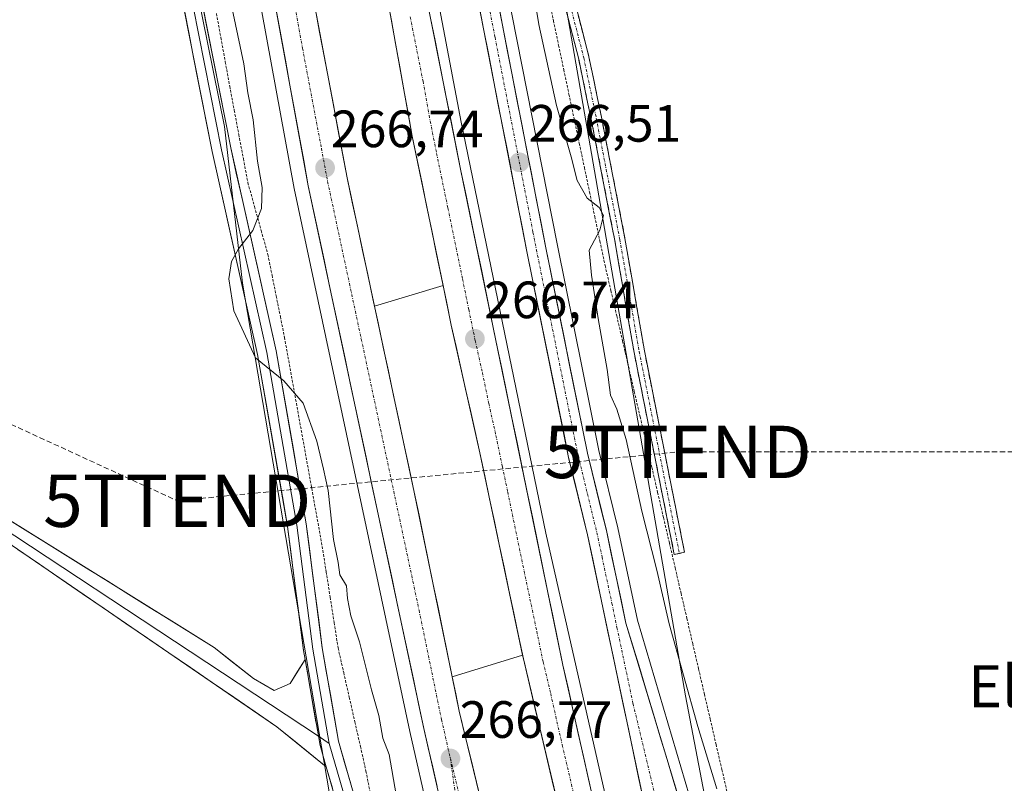
# Model space of a CAD drawing. Units: metres. Extents: x 608343 to 611819, y 4671437 to 4673804.
# Drawn here: x 609333 to 609521, y 4672327 to 4672473 of the extents above; entities that cross this region are included whole.
import ezdxf
from ezdxf.enums import TextEntityAlignment as Align

# ---------------------------------------------------------------- set-up
doc = ezdxf.new("R2010")
doc.units = ezdxf.units.M
doc.header["$MEASUREMENT"] = 0
for name, pattern in [('TRAZO_Y_PUNTO', [1, 0.5, -0.25, 0, -0.25]), ('TRAZOS', [0.75, 0.5, -0.25]), ('TRAZOSX2', [1.5, 1, -0.5])]:
    doc.linetypes.add(name, pattern=pattern)
doc.layers.get('0').update_dxf_attribs({"lineweight": 5})
for name, color, linetype, lineweight in [('Alambrada virtual', 2, 'TRAZOS', 0), ('Arcén (en calzada doble)', 9, 'Continuous', 13), ('Camino', 19, 'TRAZOSX2', 0), ('Camino Cxs', 19, 'Continuous', 0), ('Camino eje', 19, 'TRAZO_Y_PUNTO', 0), ('Carretera de calzada doble', 1, 'Continuous', 13), ('Carretera de calzada doble Cxs', 1, 'Continuous', 13), ('Carretera de calzada doble eje', 1, 'TRAZO_Y_PUNTO', 0), ('Carretera de calzada única', 19, 'Continuous', 13), ('Carretera de calzada única Cxs', 19, 'Continuous', 13), ('Carretera de calzada única eje', 19, 'TRAZO_Y_PUNTO', 0), ('Carátula', 7, 'Continuous', 5), ('Conducción de hidrocarburos lineal', 6, 'TRAZOSX2', 0), ('Cultivos herbáceos CxS', 92, 'Continuous', 0), ('Curva de nivel normal', 36, 'Continuous', 0), ('Layer 0', 7, 'Continuous', 0), ('Núcleo urbano CxS', 19, 'Continuous', 0), ('Punto de cota en terreno', 7, 'Continuous', 0), ('Rótulo de punto de cota en terreno', 19, 'Continuous', 0), ('Texto cartográfico', 19, 'Continuous', 0), ('Torre de tendido puntual', 7, 'Continuous', 0)]:
    doc.layers.add(name, color=color, linetype=linetype, lineweight=lineweight)
doc.styles.add('Arial', font='txt', dxfattribs={"height": 0.2})

# ---------------------------------------------------------------- blocks, each defined once
blk = doc.blocks.new('*U152')
at = {"layer": 'Cultivos herbáceos CxS', "color": 92, "linetype": 'Continuous', "lineweight": 0}
blk.add_polyline3d([(609636.0521, 4672491.2157, 263.8752), (609639.8031, 4672442.9995, 265.0901), (609617.3467, 4672381.4571, 264.5826), (609572.0475, 4672268.2459, 265.3579), (609564.4529, 4672249.8265, 265.5621), (609553.1131, 4672238.8205, 265.5102), (609540.0669, 4672233.3277, 264.9873), (609520.8415, 4672227.8351, 265.1371), (609520.8415, 4672227.8351, 265.1371), (609500.2427, 4672236.7613, 264.326), (609487.8841, 4672250.4939, 264.4723), (609476.8541, 4672262.7011, 265.9368), (609476.4817, 4672263.7199, 265.8642), (609472.2117, 4672279.4389, 265.9249), (609459.9007, 4672343.6929, 264.9426), (609428.4889, 4672525.1103, 264.1559)], dxfattribs=at)
blk = doc.blocks.new('*U158')
at = {"layer": 'Núcleo urbano CxS', "color": 19, "linetype": 'Continuous', "lineweight": 0}
for points in [[(609369.2811, 4671892.8015, 265.3364), (609401.5727, 4671937.187, 265.5339), (609417.8423, 4671962.3386, 265.3696), (609421.5396, 4671971.7084, 265.2305), (609436.0829, 4672007.7106, 264.8369), (609441.0127, 4672030.8891, 264.2277), (609444.4947, 4672056.3449, 263.7789), (609445.4809, 4672085.4418, 264.1758), (609441.0437, 4672106.1546, 264.009), (609426.7475, 4672145.1161, 263.8416), (609425.2385, 4672173.6608, 264.0038), (609415.0692, 4672189.3842, 263.9013), (609411.1453, 4672205.5979, 264.0772), (609416.9189, 4672218.0559, 265.1472), (609393.8062, 4672313.7829, 264.2188), (609375.3178, 4672422.4579, 265.4993), (609371.8465, 4672452.3624, 264.6465), (609358.1154, 4672520.3381, 264.792)], [(609428.4889, 4672525.1103, 264.1559), (609459.9007, 4672343.6929, 264.9426), (609472.2117, 4672279.4389, 265.9249), (609476.4817, 4672263.7199, 265.8642), (609476.8541, 4672262.7011, 265.9368), (609487.8841, 4672250.4939, 264.4723), (609500.2427, 4672236.7613, 264.326), (609520.8415, 4672227.8351, 265.1371), (609540.0669, 4672233.3277, 264.9873), (609553.1131, 4672238.8205, 265.5102), (609564.4529, 4672249.8265, 265.5621), (609572.0475, 4672268.2459, 265.3579), (609617.3467, 4672381.4571, 264.5826), (609639.8031, 4672442.9995, 265.0901), (609636.0521, 4672491.2157, 263.8752)]]:
    blk.add_polyline3d(points, dxfattribs=at)
blk = doc.blocks.new('5PATER')
at = {"layer": 'Carátula', "linetype": 'Continuous', "lineweight": 5}
h = blk.add_hatch(color=250, dxfattribs=at)
edge = h.paths.add_edge_path()
edge.add_ellipse((0, 0.01), major_axis=(-1.33, -1.34), ratio=0.999422, start_angle=0, end_angle=360)
blk = doc.blocks.new('5TTEND')
blk.add_text('5TTEND', height=10).set_placement((0, 0), align=Align.MIDDLE_CENTER)

msp = doc.modelspace()

# ---------------------------------------------------------------- linework, layer by layer
at = {"layer": 'Alambrada virtual', "color": 2, "linetype": 'TRAZOS', "lineweight": 0}
for points in [[(609433.7, 4672477.23, 264.45), (609434.69, 4672472.56, 264.45), (609435.67, 4672467.88, 264.4), (609436.66, 4672463.21, 264.2), (609437.65, 4672458.54, 264.32), (609438.63, 4672453.86, 264.53), (609439.62, 4672449.19, 264.69), (609440.6, 4672444.51, 264.67), (609441.59, 4672439.84, 264.87), (609442.58, 4672435.17, 265.17), (609443.56, 4672430.49, 264.83), (609444.55, 4672425.82, 264.57), (609445.67, 4672421.01, 264.39), (609446.78, 4672416.2, 264.18), (609447.9, 4672411.39, 264.18), (609449.01, 4672406.57, 264.18), (609450.13, 4672401.76, 264.2), (609451.24, 4672396.95, 264.1), (609452.36, 4672392.14, 264.08), (609453.47, 4672387.33, 264.13), (609454.59, 4672382.52, 264.22), (609455.7, 4672377.7, 264.2), (609456.82, 4672372.89, 264.17), (609457.94, 4672368.08, 264.36), (609459.05, 4672363.27, 264.29), (609460.17, 4672358.46, 264.35), (609461.28, 4672353.65, 264.22), (609462.4, 4672348.83, 264.33), (609463.51, 4672344.02, 264.47), (609464.63, 4672339.21, 264.5), (609465.74, 4672334.4, 264.42), (609466.86, 4672329.59, 264.49), (609467.97, 4672324.78, 264.61)], [(609370.34, 4672473.94, 264.6), (609371.18, 4672469.32, 264.51), (609372.02, 4672464.69, 264.51), (609372.86, 4672460.07, 264.55), (609373.73, 4672455.46, 264.59), (609374.6, 4672450.85, 264.62), (609375.47, 4672446.23, 264.64), (609376.34, 4672441.62, 264.69), (609377.61, 4672437.06, 264.87), (609378.88, 4672432.5, 265.11), (609380.15, 4672427.94, 265.34), (609380.95, 4672423.98, 265.45), (609381.74, 4672420.02, 265.52), (609382.54, 4672416.06, 265.52), (609383.33, 4672412.1, 265.43), (609384.13, 4672407.67, 265.27), (609384.93, 4672403.24, 265.01), (609385.73, 4672398.8, 264.82), (609386.53, 4672394.37, 264.67), (609387.33, 4672389.94, 264.66), (609388.13, 4672385.51, 264.63), (609388.93, 4672381.07, 264.68), (609389.73, 4672376.64, 264.75), (609390.53, 4672372.21, 264.77), (609391.29, 4672367.36, 264.64), (609392.05, 4672362.51, 264.63), (609392.81, 4672357.66, 264.55), (609393.57, 4672352.81, 264.53), (609394.63, 4672348.11, 264.53), (609395.7, 4672343.41, 264.47), (609396.76, 4672338.71, 264.42), (609397.83, 4672334.01, 264.46), (609398.89, 4672329.31, 264.5), (609399.73, 4672325, 264.49)]]:
    msp.add_polyline3d(points, dxfattribs=at)
at = {"layer": 'Arcén (en calzada doble)', "color": 9, "linetype": 'Continuous', "lineweight": 13}
for points in [[(609343.62, 4673187.34), (609342.99, 4673174.4), (609343.03, 4673171.6), (609343.22, 4673151.07), (609344.57, 4673100.97), (609347.59, 4673031.79), (609350.78, 4672967.69), (609356.43, 4672889.73), (609361.16, 4672838.99), (609369.16, 4672761.93), (609373.86, 4672724.17), (609382.06, 4672661.55), (609388.64, 4672616.78), (609396.49, 4672567.13), (609405.75, 4672512.87), (609417.07, 4672453.22), (609433.22, 4672374.71), (609450.95, 4672296.76), (609464.59, 4672240.99), (609474.03, 4672207.25), (609476.69, 4672196.87), (609481.83, 4672176.27), (609487.54, 4672156.66)], [(609372.03, 4672512.55), (609385.19, 4672440.53), (609407.28, 4672336.86), (609411.04, 4672320.32), (609413.52, 4672308.23), (609416.35, 4672293.5), (609419.11, 4672280.01), (609422.93, 4672260.35), (609437.72, 4672189.14), (609450.98, 4672121.31), (609454.29, 4672100.29), (609455.6, 4672088.5), (609456.42, 4672078.52), (609456.73, 4672070.78), (609456.26, 4672058.85), (609455.11, 4672047.11), (609451.74, 4672026.3), (609444.79, 4672003.58), (609439.26, 4671989.86), (609432.09, 4671975.02), (609427.43, 4671966.31), (609410, 4671937.88), (609396.11, 4671917.35), (609378.69, 4671893.18)], [(609422.88, 4672493.54), (609435.45, 4672429.65), (609443.38, 4672390.49), (609446.99, 4672375.72), (609450.73, 4672358.13), (609462.31, 4672318.91), (609468.76, 4672288.47), (609475.56, 4672263.43), (609478.23, 4672256.13), (609481.05, 4672250.19), (609487.73, 4672239.96), (609490.05, 4672236.99), (609494.63, 4672232.28), (609500.78, 4672228.06), (609505.94, 4672225.29), (609511.66, 4672223.14), (609518.55, 4672222.18), (609526.63, 4672222.41)], [(609413.61, 4672422.03), (609413.6, 4672422.03), (609400.53, 4672418.06), (609400.52, 4672418.06)], [(609428.8, 4672351.42), (609428.79, 4672351.42), (609415.36, 4672347.3)]]:
    msp.add_lwpolyline(points, dxfattribs=at)
at = {"layer": 'Camino', "color": 19, "linetype": 'TRAZOSX2', "lineweight": 0}
for points in [[(609457.76, 4672370.68), (609450.09, 4672409.19), (609446.38, 4672430.62), (609441.89, 4672453.76), (609439.51, 4672465.24), (609434.75, 4672483.77), (609429.98, 4672509.08), (609426.27, 4672531.71), (609421.37, 4672560.83), (609418.06, 4672588.54), (609416.73, 4672610.81), (609416.33, 4672625.68), (609417, 4672640.04), (609418.59, 4672653.34), (609421.65, 4672668.47), (609425.22, 4672685.28), (609429.06, 4672702.38), (609437.14, 4672730.71), (609444.42, 4672757.04), (609450.78, 4672780.09), (609455.32, 4672792.39), (609459.97, 4672800.33)], [(609462.42, 4672800.54), (609457.14, 4672791.53), (609452.68, 4672779.48), (609446.34, 4672756.5), (609439.07, 4672730.17), (609431, 4672701.89), (609427.17, 4672684.85), (609423.6, 4672668.06), (609420.57, 4672653.03), (609418.99, 4672639.87), (609418.33, 4672625.66), (609418.73, 4672610.89), (609420.05, 4672588.72), (609423.35, 4672561.12), (609428.24, 4672532.04), (609431.95, 4672509.42), (609436.7, 4672484.2), (609441.46, 4672465.69), (609443.85, 4672454.15), (609448.35, 4672430.98), (609452.05, 4672409.55), (609459.72, 4672371.07), (609458.74, 4672370.87)], [(609458.74, 4672370.87), (609457.76, 4672370.68)]]:
    msp.add_lwpolyline(points, dxfattribs=at)
at = {"layer": 'Camino Cxs', "color": 19, "linetype": 'Continuous', "lineweight": 0}
msp.add_polyline3d([(609439.08, 4672474.94, 264.1), (609440.27, 4672470.32, 264.18), (609441.46, 4672465.69, 264.26), (609442.26, 4672461.84, 264.23), (609443.05, 4672458, 264.22), (609443.85, 4672454.15, 264.24), (609444.75, 4672449.52, 264.28), (609445.65, 4672444.88, 264.35), (609446.55, 4672440.25, 264.54), (609447.45, 4672435.62, 264.54), (609448.35, 4672430.98, 264.37), (609449.09, 4672426.7, 264.23), (609449.83, 4672422.41, 264.18), (609450.57, 4672418.13, 264.19), (609451.31, 4672413.84, 264.22), (609452.05, 4672409.55, 264.15), (609453.01, 4672404.74, 264.05), (609453.97, 4672399.93, 264.03), (609454.93, 4672395.12, 264.06), (609455.89, 4672390.31, 264.05), (609456.85, 4672385.5, 264.01), (609457.8, 4672380.69, 264.02), (609458.76, 4672375.88, 264.08), (609459.72, 4672371.07, 264.16), (609457.76, 4672370.68, 264.26), (609456.8, 4672375.49, 264.09), (609455.84, 4672380.31, 264.11), (609454.88, 4672385.12, 264.12), (609453.92, 4672389.93, 264.07), (609452.96, 4672394.75, 264.06), (609452, 4672399.56, 264.03), (609451.04, 4672404.37, 264.09), (609450.09, 4672409.19, 264.17), (609449.34, 4672413.47, 264.2), (609448.6, 4672417.76, 264.19), (609447.86, 4672422.05, 264.19), (609447.12, 4672426.33, 264.3), (609446.38, 4672430.62, 264.54), (609445.48, 4672435.25, 264.8), (609444.58, 4672439.88, 264.69), (609443.68, 4672444.5, 264.41), (609442.78, 4672449.13, 264.33), (609441.89, 4672453.76, 264.3), (609441.09, 4672457.58, 264.33), (609440.3, 4672461.41, 264.29), (609439.51, 4672465.24, 264.23), (609438.32, 4672469.87, 264.18), (609437.13, 4672474.5, 264.14)], dxfattribs=at)
at = {"layer": 'Camino eje', "color": 19, "linetype": 'TRAZO_Y_PUNTO', "lineweight": 0}
msp.add_lwpolyline([(609461.19, 4672800.43), (609456.23, 4672791.96), (609451.73, 4672779.79), (609445.38, 4672756.77), (609438.1, 4672730.44), (609430.03, 4672702.13), (609426.2, 4672685.07), (609422.63, 4672668.27), (609419.58, 4672653.18), (609418, 4672639.96), (609417.33, 4672625.67), (609417.73, 4672610.85), (609419.05, 4672588.63), (609422.36, 4672560.98), (609427.26, 4672531.87), (609430.96, 4672509.25), (609435.72, 4672483.98), (609440.49, 4672465.46), (609442.87, 4672453.95), (609447.36, 4672430.8), (609451.07, 4672409.37), (609458.74, 4672370.87)], dxfattribs=at)
at = {"layer": 'Carretera de calzada doble', "color": 1, "linetype": 'Continuous', "lineweight": 13}
for points in [[(609496.4, 4672116.21), (609477.65, 4672185.21), (609455.48, 4672269.05), (609445.33, 4672310.32), (609436.5, 4672349.53), (609417.03, 4672443.92), (609407.27, 4672492.95), (609401.9, 4672521.99), (609389.81, 4672594.97), (609383.15, 4672636.94), (609377.5, 4672676.4), (609370.08, 4672734.43), (609364.17, 4672785.28), (609357.7, 4672848.65)], [(609350.38, 4672847.89), (609351.3, 4672838.02), (609359.32, 4672760.81), (609367.6, 4672694.27), (609386.07, 4672571.93), (609389.69, 4672552.45), (609394.87, 4672520.39), (609400.55, 4672490.29), (609407.74, 4672450.52), (609413.61, 4672422.03)], [(609400.52, 4672418.06), (609395.28, 4672442.57), (609385.68, 4672493.59), (609382.17, 4672514.33), (609376.18, 4672548.55), (609366.85, 4672605.35), (609362.6, 4672633.73), (609358.87, 4672655.8), (609353.61, 4672694.39), (609343, 4672782.78), (609341.24, 4672802.62), (609336.67, 4672846.47)], [(609369.75, 4672538.91), (609374.72, 4672513.04), (609387.87, 4672441.06), (609409.95, 4672337.46), (609413.32, 4672322.64)], [(609413.61, 4672422.03), (609415.17, 4672414.43), (609420.66, 4672390.04), (609428.8, 4672351.42)], [(609415.36, 4672347.3), (609408.12, 4672382.54), (609400.52, 4672418.06)], [(609428.8, 4672351.42), (609428.94, 4672350.74), (609453.29, 4672248.18), (609482.01, 4672139.75), (609489.45, 4672114.63), (609492.94, 4672101.63), (609497.08, 4672087.2), (609510.77, 4672042.25)], [(609500.89, 4672027.22), (609492.08, 4672055.49), (609472.56, 4672122.2), (609468.06, 4672139.03), (609461.03, 4672162.14), (609445.16, 4672221.3), (609430.76, 4672279.87), (609421.07, 4672322.67), (609416.7, 4672340.76), (609415.36, 4672347.3)]]:
    msp.add_lwpolyline(points, dxfattribs=at)
at = {"layer": 'Carretera de calzada doble Cxs', "color": 1, "linetype": 'Continuous', "lineweight": 13}
for points in [[(609435.58, 4672322.77, 266.75), (609434.47, 4672327.43, 266.69), (609433.37, 4672332.09, 266.73), (609432.26, 4672336.75, 266.77), (609431.15, 4672341.42, 266.74), (609430.05, 4672346.08, 266.69), (609428.94, 4672350.74, 266.78), (609428.02, 4672355.11, 266.83), (609427.1, 4672359.47, 266.84), (609426.18, 4672363.84, 266.83), (609425.26, 4672368.21, 266.83), (609424.34, 4672372.57, 266.83), (609423.42, 4672376.94, 266.83), (609422.5, 4672381.31, 266.81), (609421.58, 4672385.67, 266.81), (609420.66, 4672390.04, 266.81), (609419.75, 4672394.11, 266.8), (609418.83, 4672398.17, 266.8), (609417.92, 4672402.24, 266.8), (609417, 4672406.3, 266.8), (609416.09, 4672410.37, 266.81), (609415.17, 4672414.43, 266.82), (609414.24, 4672418.94, 266.83), (609413.31, 4672423.45, 266.81), (609412.38, 4672427.96, 266.79), (609411.46, 4672432.48, 266.85), (609410.53, 4672436.99, 266.7), (609409.6, 4672441.5, 266.62), (609408.67, 4672446.01, 266.67), (609407.74, 4672450.52, 266.82), (609406.94, 4672454.94, 266.9), (609406.14, 4672459.36, 266.84), (609405.34, 4672463.78, 266.69), (609404.54, 4672468.2, 266.61), (609403.75, 4672472.61, 266.7), (609402.95, 4672477.03, 266.82)], [(609412.48, 4672326.35, 266.63), (609411.64, 4672330.05, 266.64), (609410.79, 4672333.76, 266.57), (609409.95, 4672337.46, 266.56), (609408.95, 4672342.17, 266.61), (609407.94, 4672346.88, 266.65), (609406.94, 4672351.59, 266.67), (609405.94, 4672356.3, 266.62), (609404.93, 4672361.01, 266.6), (609403.93, 4672365.71, 266.59), (609402.92, 4672370.42, 266.63), (609401.92, 4672375.13, 266.64), (609400.92, 4672379.84, 266.62), (609399.91, 4672384.55, 266.6), (609398.91, 4672389.26, 266.61), (609397.91, 4672393.97, 266.63), (609396.9, 4672398.68, 266.67), (609395.9, 4672403.39, 266.63), (609394.9, 4672408.1, 266.6), (609393.89, 4672412.81, 266.62), (609392.89, 4672417.51, 266.66), (609391.88, 4672422.22, 266.69), (609390.88, 4672426.93, 266.66), (609389.88, 4672431.64, 266.64), (609388.87, 4672436.35, 266.64), (609387.87, 4672441.06, 266.64), (609386.99, 4672445.86, 266.67), (609386.12, 4672450.66, 266.63), (609385.24, 4672455.46, 266.59), (609384.36, 4672460.25, 266.59), (609383.49, 4672465.05, 266.63), (609382.61, 4672469.85, 266.66), (609381.73, 4672474.65, 266.69)], [(609389.17, 4672475.04, 266.64), (609390.04, 4672470.4, 266.73), (609390.92, 4672465.76, 266.81), (609391.79, 4672461.12, 266.77), (609392.66, 4672456.48, 266.66), (609393.53, 4672451.85, 266.66), (609394.41, 4672447.21, 266.74), (609395.28, 4672442.57, 266.77), (609396.27, 4672437.95, 266.82), (609397.26, 4672433.33, 266.71), (609398.24, 4672428.72, 266.69), (609399.23, 4672424.1, 266.72), (609400.22, 4672419.48, 266.81), (609401.21, 4672414.86, 266.82), (609402.19, 4672410.25, 266.8), (609403.18, 4672405.63, 266.79), (609404.17, 4672401.01, 266.78), (609405.16, 4672396.39, 266.79), (609406.14, 4672391.78, 266.79), (609407.13, 4672387.16, 266.8), (609408.12, 4672382.54, 266.82), (609409.03, 4672378.14, 266.82), (609409.93, 4672373.73, 266.82), (609410.84, 4672369.33, 266.81), (609411.74, 4672364.92, 266.82), (609412.65, 4672360.52, 266.82), (609413.55, 4672356.11, 266.83), (609414.46, 4672351.71, 266.83), (609415.36, 4672347.3, 266.82), (609416.03, 4672344.03, 266.83), (609416.7, 4672340.76, 266.81), (609417.79, 4672336.24, 266.72), (609418.89, 4672331.72, 266.74), (609419.98, 4672327.19, 266.82), (609421.07, 4672322.67, 266.85)], [(609411.17, 4672473.34, 266.74), (609412.15, 4672468.44, 266.76), (609413.13, 4672463.53, 266.76), (609414.1, 4672458.63, 266.74), (609415.08, 4672453.73, 266.73), (609416.05, 4672448.82, 266.73), (609417.03, 4672443.92, 266.74), (609418, 4672439.2, 266.75), (609418.98, 4672434.48, 266.74), (609419.95, 4672429.76, 266.72), (609420.92, 4672425.04, 266.7), (609421.9, 4672420.32, 266.69), (609422.87, 4672415.6, 266.7), (609423.84, 4672410.88, 266.68), (609424.82, 4672406.16, 266.66), (609425.79, 4672401.44, 266.64), (609426.77, 4672396.73, 266.65), (609427.74, 4672392.01, 266.68), (609428.71, 4672387.29, 266.68), (609429.69, 4672382.57, 266.67), (609430.66, 4672377.85, 266.68), (609431.63, 4672373.13, 266.69), (609432.61, 4672368.41, 266.71), (609433.58, 4672363.69, 266.7), (609434.55, 4672358.97, 266.7), (609435.53, 4672354.25, 266.7), (609436.5, 4672349.53, 266.71), (609437.48, 4672345.17, 266.72), (609438.46, 4672340.82, 266.71), (609439.44, 4672336.46, 266.71), (609440.42, 4672332.1, 266.72), (609441.41, 4672327.75, 266.72), (609442.39, 4672323.39, 266.74)]]:
    msp.add_polyline3d(points, dxfattribs=at)
at = {"layer": 'Carretera de calzada doble eje', "color": 1, "linetype": 'TRAZO_Y_PUNTO', "lineweight": 0}
for points in [[(609370.63, 4672557.93), (609372.97, 4672543.73), (609374.71, 4672533.77), (609377.19, 4672520.84), (609378.45, 4672513.68), (609380.2, 4672503.32), (609386.77, 4672467.32), (609390.38, 4672448.19), (609391.57, 4672441.82), (609397.99, 4672411.8), (609409.03, 4672360), (609413.32, 4672339.11), (609415.01, 4672331.7)], [(609407.34, 4672473.27), (609409.78, 4672461.01), (609411.16, 4672453.35), (609412.38, 4672447.22), (609413.31, 4672442.71), (609414.53, 4672436.81), (609417.32, 4672423.28), (609418.53, 4672417.38), (609419.75, 4672411.48), (609421.12, 4672405.38), (609422.34, 4672399.48), (609423.71, 4672393.38), (609424.93, 4672387.48), (609425.96, 4672382.57), (609428.4, 4672370.77), (609431.5, 4672356.03), (609432.72, 4672350.14), (609434.16, 4672344.09), (609436.36, 4672334.29), (609437.63, 4672328.93), (609438.74, 4672324.03)], [(609415.01, 4672331.7), (609417.19, 4672322.65), (609418.64, 4672316.4), (609421.19, 4672305.16), (609422.49, 4672299.56), (609424.53, 4672290.56), (609425.53, 4672286.22), (609426.28, 4672282.99), (609426.96, 4672279.99), (609427.67, 4672276.9), (609430.35, 4672265.98), (609431.94, 4672259.16), (609433.63, 4672252.27), (609436.37, 4672240.45), (609438.07, 4672233.56), (609439.96, 4672226.35), (609441.09, 4672221.76), (609442.25, 4672217.29), (609443.12, 4672214.22), (609445.92, 4672203.76)]]:
    msp.add_lwpolyline(points, dxfattribs=at)
at = {"layer": 'Carretera de calzada única', "color": 19, "linetype": 'Continuous', "lineweight": 13}
for points in [[(609400.88, 4672591.42), (609401.03, 4672588.75), (609401.35, 4672584.76), (609401.82, 4672580.79), (609404.88, 4672559.49), (609408.45, 4672537.14), (609429.63, 4672428.49), (609437.59, 4672389.19), (609441.2, 4672374.41), (609454.85, 4672309.56), (609466.88, 4672256.43), (609476.54, 4672207.87), (609482.17, 4672179.58), (609487.54, 4672156.66)], [(609526.82, 4672220.38), (609518.44, 4672220.14), (609511.16, 4672221.15), (609505.09, 4672223.43), (609499.72, 4672226.32), (609493.31, 4672230.71), (609488.51, 4672235.65), (609486.07, 4672238.77), (609479.27, 4672249.19), (609476.35, 4672255.34), (609473.62, 4672262.81), (609466.78, 4672287.99), (609460.32, 4672318.49), (609448.54, 4672357.57), (609444.79, 4672375.22), (609441.18, 4672390), (609433.24, 4672429.21), (609412.07, 4672537.77)]]:
    msp.add_lwpolyline(points, dxfattribs=at)
at = {"layer": 'Carretera de calzada única Cxs', "color": 19, "linetype": 'Continuous', "lineweight": 13}
for points in [[(609424.04, 4672476.41, 266.45), (609424.96, 4672471.69, 266.47), (609425.88, 4672466.97, 266.48), (609426.8, 4672462.25, 266.45), (609427.72, 4672457.53, 266.46), (609428.64, 4672452.81, 266.49), (609429.56, 4672448.09, 266.48), (609430.48, 4672443.37, 266.47), (609431.4, 4672438.65, 266.45), (609432.32, 4672433.93, 266.44), (609433.24, 4672429.21, 266.43), (609434.12, 4672424.85, 266.43), (609435, 4672420.5, 266.43), (609435.89, 4672416.14, 266.42), (609436.77, 4672411.78, 266.38), (609437.65, 4672407.43, 266.38), (609438.53, 4672403.07, 266.39), (609439.42, 4672398.71, 266.4), (609440.3, 4672394.36, 266.39), (609441.18, 4672390, 266.37), (609442.08, 4672386.31, 266.35), (609442.99, 4672382.61, 266.36), (609443.89, 4672378.92, 266.37), (609444.79, 4672375.22, 266.37), (609445.73, 4672370.81, 266.39), (609446.67, 4672366.4, 266.38), (609447.6, 4672361.98, 266.38), (609448.54, 4672357.57, 266.4), (609449.85, 4672353.23, 266.4), (609451.16, 4672348.89, 266.38), (609452.47, 4672344.54, 266.37), (609453.78, 4672340.2, 266.37), (609455.08, 4672335.86, 266.36), (609456.39, 4672331.52, 266.35), (609457.7, 4672327.17, 266.34), (609459.01, 4672322.83, 266.35)], [(609451.93, 4672323.46, 266.53), (609450.95, 4672328.09, 266.51), (609449.98, 4672332.72, 266.54), (609449, 4672337.35, 266.57), (609448.03, 4672341.99, 266.58), (609447.05, 4672346.62, 266.52), (609446.08, 4672351.25, 266.49), (609445.1, 4672355.88, 266.52), (609444.13, 4672360.51, 266.53), (609443.15, 4672365.15, 266.52), (609442.18, 4672369.78, 266.49), (609441.2, 4672374.41, 266.48), (609440.3, 4672378.11, 266.5), (609439.4, 4672381.8, 266.53), (609438.49, 4672385.5, 266.54), (609437.59, 4672389.19, 266.55), (609436.71, 4672393.56, 266.51), (609435.82, 4672397.92, 266.5), (609434.94, 4672402.29, 266.54), (609434.05, 4672406.66, 266.56), (609433.17, 4672411.02, 266.56), (609432.28, 4672415.39, 266.54), (609431.4, 4672419.76, 266.52), (609430.51, 4672424.12, 266.55), (609429.63, 4672428.49, 266.58), (609428.71, 4672433.21, 266.59), (609427.79, 4672437.94, 266.59), (609426.87, 4672442.66, 266.56), (609425.95, 4672447.39, 266.57), (609425.03, 4672452.11, 266.61), (609424.1, 4672456.83, 266.63), (609423.18, 4672461.56, 266.62), (609422.26, 4672466.28, 266.59), (609421.34, 4672471.01, 266.57), (609420.42, 4672475.73, 266.59)]]:
    msp.add_polyline3d(points, dxfattribs=at)
at = {"layer": 'Carretera de calzada única eje', "color": 19, "linetype": 'TRAZO_Y_PUNTO', "lineweight": 0}
for points in [[(609402.65, 4672590.5), (609403.19, 4672585), (609403.35, 4672583.01), (609403.58, 4672581.03), (609405.11, 4672570.37), (609408.47, 4672548.63), (609410.26, 4672537.46), (609412.17, 4672527.64), (609417.47, 4672500.5), (609420.4, 4672485.47), (609421.1, 4672481.83), (609423.53, 4672469.4), (609430.78, 4672432.2), (609431.43, 4672428.85), (609433.64, 4672417.96), (609437.61, 4672398.36), (609439.38, 4672389.6), (609441.19, 4672382.21), (609442.99, 4672374.82), (609443.97, 4672370.17), (609445.85, 4672361.35), (609446.82, 4672356.71), (609449.89, 4672342.16), (609460.51, 4672297.69)], [(609415.01, 4672331.7), (609420.78, 4672290.39)]]:
    msp.add_lwpolyline(points, dxfattribs=at)
at = {"layer": 'Conducción de hidrocarburos lineal', "color": 6, "linetype": 'TRAZOSX2', "lineweight": 0}
msp.add_polyline3d([(608353.54, 4673039.82, 265.32), (608591.41, 4672878.19, 264.64), (608686.37, 4672823.93, 264.48), (608728.1, 4672771.19, 264.49), (609027.66, 4672579.1, 264.02), (609218, 4672447.5, 263.89), (609362.84, 4672380.92, 263.81), (609458.43, 4672390.24, 264.03), (609614.7, 4672390.34, 263.83)], dxfattribs=at)
at = {"layer": 'Cultivos herbáceos CxS', "color": 92, "linetype": 'Continuous', "lineweight": 0}
for points in [[(609428.49, 4672525.11, 264.16), (609459.9, 4672343.69, 264.94), (609472.21, 4672279.44, 265.92), (609476.48, 4672263.72, 265.86), (609476.85, 4672262.7, 265.94), (609487.88, 4672250.49, 264.47), (609500.24, 4672236.76, 264.33), (609520.84, 4672227.84, 265.14), (609540.07, 4672233.33, 264.99), (609553.11, 4672238.82, 265.51), (609564.45, 4672249.83, 265.56), (609572.05, 4672268.25, 265.36), (609617.35, 4672381.46, 264.58), (609639.8, 4672443, 265.09), (609636.05, 4672491.22, 263.88)], [(609358.12, 4672520.34, 264.79), (609371.85, 4672452.36, 264.65), (609375.32, 4672422.46, 265.5), (609393.81, 4672313.78, 264.22), (609416.92, 4672218.06, 265.15), (609411.15, 4672205.6, 264.08), (609415.07, 4672189.38, 263.9), (609425.24, 4672173.66, 264), (609426.75, 4672145.12, 263.84), (609441.04, 4672106.15, 264.01), (609445.48, 4672085.44, 264.18), (609444.49, 4672056.34, 263.78), (609441.01, 4672030.89, 264.23), (609436.08, 4672007.71, 264.84), (609421.54, 4671971.71, 265.23), (609417.84, 4671962.34, 265.37), (609401.57, 4671937.19, 265.53), (609369.28, 4671892.8, 265.34)], [(609358.12, 4672520.34, 264.79), (609371.85, 4672452.36, 264.65), (609375.32, 4672422.46, 265.5), (609393.81, 4672313.78, 264.22), (609416.92, 4672218.06, 265.15), (609411.15, 4672205.6, 264.08), (609415.07, 4672189.38, 263.9), (609425.24, 4672173.66, 264), (609426.75, 4672145.12, 263.84), (609441.04, 4672106.15, 264.01), (609445.48, 4672085.44, 264.18), (609444.49, 4672056.34, 263.78), (609441.01, 4672030.89, 264.23), (609436.08, 4672007.71, 264.84), (609421.54, 4671971.71, 265.23), (609417.84, 4671962.34, 265.37), (609401.57, 4671937.19, 265.53), (609369.28, 4671892.8, 265.34)]]:
    msp.add_polyline3d(points, dxfattribs=at)
at = {"layer": 'Curva de nivel normal', "color": 36, "linetype": 'Continuous', "lineweight": 0}
for points in [[(609430.68, 4672479.34, 265), (609431.88, 4672471.81, 265), (609435.3, 4672456.4, 265), (609438.07, 4672446.58, 265), (609439.21, 4672442.08, 265), (609441.14, 4672438.67, 265), (609443.39, 4672436.92, 265), (609444.27, 4672435.39, 265), (609443.56, 4672432.56, 265), (609441.53, 4672428.74, 265), (609441.98, 4672423.98, 265), (609443.22, 4672415.71, 265), (609444.94, 4672405.99, 265), (609445.58, 4672401.08, 265), (609446.81, 4672398.42, 265), (609448.57, 4672392.64, 265), (609451.54, 4672378.96, 265), (609454.42, 4672367.65, 265), (609456.76, 4672357.43, 265), (609462.28, 4672337.84, 265), (609465.88, 4672325.95, 265)], [(609372.82, 4672477.33, 265), (609375.58, 4672464.33, 265), (609376.34, 4672458.78, 265), (609377.33, 4672453.65, 265), (609378.2, 4672445.72, 265), (609379.05, 4672440.74, 265), (609378.95, 4672436.68, 265), (609377.26, 4672432.5, 265), (609374.55, 4672429.01, 265), (609373.21, 4672426.57, 265), (609372.69, 4672423.28, 265), (609373.63, 4672417.16, 265), (609377.78, 4672408.23, 265), (609383.22, 4672403.8, 265), (609386.9, 4672399.52, 265), (609389.5, 4672392.3, 265), (609390.77, 4672386.96, 265), (609391.65, 4672382.85, 265), (609392.67, 4672373.53, 265), (609393.61, 4672369.14, 265), (609393.9, 4672366.76, 265), (609395.15, 4672364.68, 265), (609395.36, 4672362.23, 265), (609395.97, 4672358.95, 265), (609397.68, 4672353.99, 265), (609399.94, 4672344.83, 265), (609401.37, 4672339.9, 265), (609402.12, 4672335.57, 265), (609403.32, 4672332.48, 265), (609405.72, 4672318.54, 265)]]:
    msp.add_polyline3d(points, dxfattribs=at)
at = {"layer": 'Layer 0', "linetype": 'Continuous', "lineweight": 0}
for points in [[(609387.26, 4672350.64), (609386.97, 4672352.32), (609383.93, 4672375.98), (609378.2, 4672408.85), (609369.52, 4672447.56), (609359.78, 4672496.92), (609350.26, 4672548.97), (609347.85, 4672559.8)], [(609349.7, 4672559.76), (609352.02, 4672549.32), (609361.55, 4672497.25), (609371.29, 4672447.94), (609379.96, 4672409.2), (609385.71, 4672376.25), (609388.75, 4672352.59), (609391.88, 4672334.6)], [(609115.27, 4672525.18), (609195.28, 4672469.3), (609251.16, 4672430.78), (609304.93, 4672393.31), (609369.87, 4672352.92), (609377.41, 4672346.97), (609381.38, 4672344.72), (609384.42, 4672346.04), (609387.26, 4672350.64)], [(609389.82, 4672335.96), (609304.24, 4672392.33), (609250.48, 4672429.79), (609194.6, 4672468.31), (609114.59, 4672524.19)], [(609391.3, 4672330.13), (609381.88, 4672337.78), (609303.56, 4672391.34), (609249.8, 4672428.8), (609193.92, 4672467.33), (609113.91, 4672523.2)], [(609363.32, 4672497.59), (609373.05, 4672448.31), (609381.73, 4672409.55), (609387.49, 4672376.52), (609390.53, 4672352.86), (609393.64, 4672335.01), (609399.49, 4672314.67), (609405.06, 4672289.9), (609410.46, 4672268.67), (609416.18, 4672249.81), (609418.58, 4672234.99), (609423.21, 4672204.05)], [(609387.26, 4672350.64), (609390.13, 4672334.2), (609391.3, 4672330.13)], [(609387.26, 4672350.64), (609390.13, 4672334.2), (609391.3, 4672330.13)], [(609391.88, 4672334.6), (609389.82, 4672335.96)], [(609391.88, 4672334.6), (609397.75, 4672314.22), (609403.31, 4672289.48), (609408.73, 4672268.18), (609414.42, 4672249.4), (609416.8, 4672234.71), (609421.43, 4672203.76)], [(609407.1, 4671945.48), (609412.05, 4671953.41), (609420.47, 4671970.64), (609426.37, 4671983.24), (609431.21, 4671997.64), (609434.78, 4672011.1), (609437.02, 4672018.49), (609440.32, 4672032.19), (609442.94, 4672043.33), (609444.24, 4672054.68), (609444.9, 4672068.87), (609445.03, 4672084.73), (609443.59, 4672097.02), (609441.89, 4672107.63), (609438.08, 4672124.17), (609428.54, 4672154.5), (609423.76, 4672179.89), (609419.65, 4672203.47), (609415.02, 4672234.44), (609412.66, 4672248.99), (609406.99, 4672267.7), (609401.55, 4672289.06), (609396, 4672313.78), (609391.3, 4672330.13)]]:
    msp.add_lwpolyline(points, dxfattribs=at)
for points in [[(609392.48, 4672326.03, 264.11), (609391.3, 4672330.11, 264.15), (609391.3, 4672330.13, 264.15), (609390.13, 4672334.2, 264.16), (609389.41, 4672338.31, 264.17), (609389.34, 4672338.73, 264.17), (609388.7, 4672342.42, 264.16), (609388.55, 4672343.26, 264.15), (609387.98, 4672346.53, 264.16), (609387.76, 4672347.79, 264.17), (609387.26, 4672350.64, 264.17), (609386.97, 4672352.32, 264.17), (609386.36, 4672357.05, 264.19), (609385.75, 4672361.78, 264.18), (609385.14, 4672366.51, 264.17), (609384.54, 4672371.25, 264.21), (609383.93, 4672375.98, 264.3), (609383.11, 4672380.67, 264.37), (609382.29, 4672385.37, 264.42), (609381.47, 4672390.07, 264.45), (609380.65, 4672394.76, 264.49), (609379.83, 4672399.46, 264.57), (609379.02, 4672404.15, 264.74), (609378.2, 4672408.85, 264.93), (609377.11, 4672413.69, 265.3), (609376.03, 4672418.53, 265.33), (609374.95, 4672423.37, 265.1), (609373.86, 4672428.21, 264.88), (609372.78, 4672433.05, 264.76), (609371.69, 4672437.89, 264.67), (609370.61, 4672442.73, 264.47), (609369.52, 4672447.56, 264.39), (609368.64, 4672452.05, 264.38), (609367.75, 4672456.54, 264.36), (609366.87, 4672461.02, 264.33), (609365.98, 4672465.51, 264.29), (609365.1, 4672470, 264.26), (609364.21, 4672474.48, 264.24)], [(609367.74, 4672475.19, 264.43), (609368.62, 4672470.71, 264.42), (609369.51, 4672466.23, 264.4), (609370.39, 4672461.75, 264.39), (609371.28, 4672457.27, 264.39), (609372.16, 4672452.79, 264.46), (609373.05, 4672448.31, 264.53), (609374.13, 4672443.46, 264.61), (609375.22, 4672438.62, 264.7), (609376.3, 4672433.77, 264.85), (609377.39, 4672428.93, 265.1), (609378.47, 4672424.09, 265.35), (609379.56, 4672419.24, 265.46), (609380.64, 4672414.4, 265.37), (609381.73, 4672409.55, 265.2), (609382.55, 4672404.83, 265.01), (609383.37, 4672400.11, 264.8), (609384.2, 4672395.39, 264.64), (609385.02, 4672390.67, 264.55), (609385.84, 4672385.96, 264.49), (609386.66, 4672381.24, 264.47), (609387.49, 4672376.52, 264.51), (609388.1, 4672371.78, 264.5), (609388.7, 4672367.05, 264.45), (609389.31, 4672362.32, 264.42), (609389.92, 4672357.59, 264.35), (609390.53, 4672352.86, 264.33), (609391.31, 4672348.39, 264.31), (609392.09, 4672343.93, 264.29), (609392.86, 4672339.47, 264.28), (609393.64, 4672335.01, 264.27), (609394.81, 4672330.94, 264.29), (609395.98, 4672326.87, 264.31)], [(609329.28, 4672378.17, 264), (609333.34, 4672375.64, 263.97), (609337.4, 4672373.12, 264.04), (609341.46, 4672370.59, 263.96), (609345.51, 4672368.07, 264), (609349.57, 4672365.54, 263.95), (609353.63, 4672363.02, 263.94), (609357.69, 4672360.49, 263.89), (609361.75, 4672357.97, 263.82), (609365.81, 4672355.44, 263.89), (609369.87, 4672352.92, 263.87), (609373.64, 4672349.94, 263.94), (609377.41, 4672346.97, 263.92), (609381.38, 4672344.72, 263.98), (609384.42, 4672346.04, 264.02), (609385.84, 4672348.34, 264.07), (609387.26, 4672350.64, 264.17), (609387.26, 4672350.64, 264.17), (609387.76, 4672347.79, 264.17), (609387.98, 4672346.53, 264.16), (609388.55, 4672343.26, 264.16), (609388.7, 4672342.42, 264.16), (609389.34, 4672338.73, 264.17), (609389.41, 4672338.31, 264.17), (609390.13, 4672334.2, 264.16), (609391.3, 4672330.13, 264.15), (609388.16, 4672332.68, 264.11), (609385.02, 4672335.23, 264.05), (609381.88, 4672337.78, 263.97), (609377.76, 4672340.6, 263.98), (609373.64, 4672343.42, 263.95), (609369.52, 4672346.24, 263.96), (609365.4, 4672349.06, 263.94), (609361.27, 4672351.88, 263.99), (609357.15, 4672354.69, 263.98), (609353.03, 4672357.51, 263.95), (609348.91, 4672360.33, 263.95), (609344.78, 4672363.15, 263.91), (609340.66, 4672365.97, 263.95), (609336.54, 4672368.79, 263.84), (609332.42, 4672371.61, 263.99)]]:
    msp.add_polyline3d(points, dxfattribs=at)
at = {"layer": 'Núcleo urbano CxS', "color": 19, "linetype": 'Continuous', "lineweight": 0}
for points in [[(609428.49, 4672525.11, 264.16), (609459.9, 4672343.69, 264.94), (609472.21, 4672279.44, 265.92), (609476.48, 4672263.72, 265.86), (609476.85, 4672262.7, 265.94), (609487.88, 4672250.49, 264.47), (609500.24, 4672236.76, 264.33), (609520.84, 4672227.84, 265.14), (609540.07, 4672233.33, 264.99), (609553.11, 4672238.82, 265.51), (609564.45, 4672249.83, 265.56), (609572.05, 4672268.25, 265.36), (609617.35, 4672381.46, 264.58), (609639.8, 4672443, 265.09), (609636.05, 4672491.22, 263.88)], [(609358.12, 4672520.34, 264.79), (609371.85, 4672452.36, 264.65), (609375.32, 4672422.46, 265.5), (609393.81, 4672313.78, 264.22), (609416.92, 4672218.06, 265.15), (609411.15, 4672205.6, 264.08), (609415.07, 4672189.38, 263.9), (609425.24, 4672173.66, 264), (609426.75, 4672145.12, 263.84), (609441.04, 4672106.15, 264.01), (609445.48, 4672085.44, 264.18), (609444.49, 4672056.34, 263.78), (609441.01, 4672030.89, 264.23), (609436.08, 4672007.71, 264.84), (609421.54, 4671971.71, 265.23), (609417.84, 4671962.34, 265.37), (609401.57, 4671937.19, 265.53), (609369.28, 4671892.8, 265.34)]]:
    msp.add_polyline3d(points, dxfattribs=at)

# ---------------------------------------------------------------- block references
at = {"layer": 'Cultivos herbáceos CxS', "color": 92, "linetype": 'Continuous', "lineweight": 0}
msp.add_blockref('*U152', (0, 0), dxfattribs=at)
at = {"layer": 'Núcleo urbano CxS', "color": 19, "linetype": 'Continuous', "lineweight": 0}
msp.add_blockref('*U158', (0, 0), dxfattribs=at)
at = {"layer": 'Punto de cota en terreno', "linetype": 'Continuous', "lineweight": 0}
for p in [(609391.08, 4672444.47, 266.74), (609428.19, 4672445.52, 266.51), (609419.69, 4672411.82, 266.74), (609415.02, 4672331.7, 266.77)]:
    msp.add_blockref('5PATER', p, dxfattribs=at)
at = {"layer": 'Torre de tendido puntual', "linetype": 'Continuous', "lineweight": 0}
for p in [(609458.43, 4672390.24, 264.03), (609362.84, 4672380.92, 263.81)]:
    msp.add_blockref('5TTEND', p, dxfattribs=at)

# ---------------------------------------------------------------- texts
at = {"layer": 'Rótulo de punto de cota en terreno', "color": 19, "linetype": 'Continuous', "lineweight": 0, "style": 'Arial'}
for s, p in [('266,51', (609429.95, 4672447.28)), ('266,74', (609392.19, 4672446.23)), ('266,74', (609421.45, 4672413.58)), ('266,77', (609416.78, 4672333.46))]:
    msp.add_text(s, height=7, dxfattribs=at).set_placement(p, align=Align.BOTTOM_LEFT)
at = {"layer": 'Texto cartográfico', "color": 19, "linetype": 'Continuous', "lineweight": 0, "style": 'Arial'}
msp.add_text('El Cascajo', height=8, dxfattribs=at).set_placement((609539.68, 4672345.5), align=Align.MIDDLE_CENTER)

doc.saveas('drawing.dxf')
